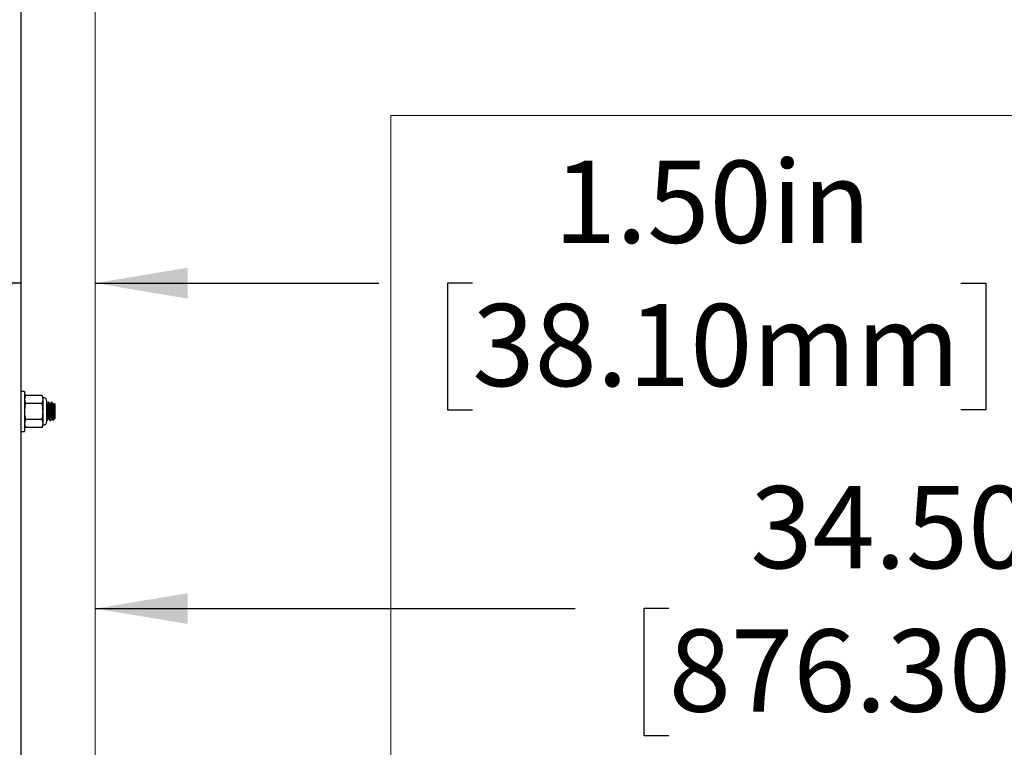
# Model space of a CAD drawing. Units: inches. Extents: x 3 to 345, y 2 to 212.
# Drawn here: x 110 to 130, y 82 to 97 of the extents above; entities that cross this region are included whole.
import ezdxf

# ---------------------------------------------------------------- set-up
doc = ezdxf.new("R2010")
doc.units = ezdxf.units.IN
doc.header["$LTSCALE"] = 20
doc.header["$MEASUREMENT"] = 0
doc.layers.add('FORMAT', color=7, linetype='Continuous')
doc.styles.add('SLDTEXTSTYLE0', font='TXT', dxfattribs={"width": 0.7})
doc.dimstyles.new('SLDDIMSTYLE0', dxfattribs={"dimtxt": 1.617839, "dimasz": 1.875, "dimexe": 0, "dimexo": 0.0625, "dimgap": 0.40446, "dimtad": 0, "dimrnd": 1e-09, "dimzin": 4, "dimdsep": 46, "dimtxsty": 'SLDTEXTSTYLE0', "dimsah": 1, "dimcen": 0.09, "dimadec": 0, "dimazin": 1, "dimtfac": 1, "dimtofl": 0, "dimtmove": 0, "dimatfit": 3, "dimfxl": 0, "dimfrac": 2, "dimtolj": 1, "dimtzin": 12, "dimarcsym": 0})
doc.dimstyles.new('SLDDIMSTYLE2', dxfattribs={"dimtxt": 1.617839, "dimasz": 1.875, "dimexe": 0, "dimexo": 0.0625, "dimgap": 0.40446, "dimtad": 0, "dimrnd": 1e-09, "dimzin": 4, "dimdsep": 46, "dimtxsty": 'SLDTEXTSTYLE0', "dimsah": 1, "dimcen": 0.09, "dimadec": 0, "dimazin": 1, "dimtfac": 1, "dimtmove": 0, "dimatfit": 0, "dimfxl": 0, "dimfrac": 2, "dimtolj": 1, "dimtzin": 12, "dimarcsym": 0})
doc.dimstyles.new('SLDDIMSTYLE3', dxfattribs={"dimtxt": 1.617839, "dimasz": 1.875, "dimexe": 0, "dimexo": 0.0625, "dimgap": 0.40446, "dimtad": 0, "dimtih": 1, "dimtoh": 1, "dimdec": 4, "dimlfac": 20, "dimzin": 12, "dimdsep": 46, "dimtxsty": 'SLDTEXTSTYLE0', "dimsah": 1, "dimcen": 0.09, "dimadec": 0, "dimazin": 3, "dimtfac": 1, "dimtofl": 0, "dimtmove": 0, "dimatfit": 3, "dimfxl": 0, "dimfrac": 2, "dimtolj": 1, "dimtzin": 12, "dimarcsym": 0})

# ---------------------------------------------------------------- blocks, each defined once
blk = doc.blocks.new('_D_5')
at = {"layer": 'FORMAT', "color": 7}
for p, q in [((110.539, 100.582), (89.865, 100.582)), ((92.365, 100.582), (92.365, 90.095)), ((92.365, 88.197), (92.365, 88.701)), ((92.365, 88.701), (94.936, 88.701)), ((94.936, 88.701), (94.936, 88.197)), ((92.365, 76.966), (92.365, 76.462)), ((94.936, 76.462), (94.936, 76.966)), ((92.365, 76.462), (94.936, 76.462)), ((92.365, 64.582), (92.365, 75.069)), ((107.602, 64.582), (89.865, 64.582))]:
    blk.add_line(p, q, dxfattribs=at)
for points in [[(92.365, 100.582), (92.053, 98.707), (92.678, 98.707)], [(92.365, 64.582), (92.678, 66.457), (92.053, 66.457)]]:
    blk.add_solid(points, dxfattribs=at)
at = {"layer": 'FORMAT', "color": 7, "char_height": 1.6667, "attachment_point": 1, "rotation": 90, "style": 'SLDTEXTSTYLE0'}
for s, insert in [('914.40mm', (92.788, 76.966)), ('36.00in', (89.881, 78.62))]:
    blk.add_mtext(s, dxfattribs=dict(at, insert=insert))
blk = doc.blocks.new('_D_6')
at = {"layer": 'FORMAT', "color": 7}
for p, q in [((110.039, 91.182), (105.039, 91.182)), ((111.539, 91.182), (117.293, 91.182)), ((119.19, 91.182), (118.687, 91.182)), ((118.687, 91.182), (118.687, 88.611)), ((129.101, 91.182), (129.604, 91.182)), ((129.604, 91.182), (129.604, 88.611)), ((118.687, 88.611), (119.19, 88.611)), ((129.604, 88.611), (129.101, 88.611))]:
    blk.add_line(p, q, dxfattribs=at)
for points in [[(110.039, 91.182), (108.164, 91.495), (108.164, 90.87)], [(111.539, 91.182), (113.414, 90.87), (113.414, 91.495)]]:
    blk.add_solid(points, dxfattribs=at)
at = {"layer": 'FORMAT', "color": 7, "char_height": 1.6667, "attachment_point": 1, "style": 'SLDTEXTSTYLE0'}
for s, insert in [('1.50in', (120.844, 93.666)), ('38.10mm', (119.19, 90.76))]:
    blk.add_mtext(s, dxfattribs=dict(at, insert=insert))
blk = doc.blocks.new('_D_7')
at = {"layer": 'FORMAT', "color": 7}
for p, q in [((146.039, 99.644), (146.039, 82.084)), ((111.539, 84.584), (121.276, 84.584)), ((123.174, 84.584), (122.67, 84.584)), ((122.67, 84.584), (122.67, 82.013)), ((134.405, 84.584), (134.909, 84.584)), ((134.909, 84.584), (134.909, 82.013)), ((146.039, 84.584), (136.302, 84.584)), ((122.67, 82.013), (123.174, 82.013)), ((134.909, 82.013), (134.405, 82.013))]:
    blk.add_line(p, q, dxfattribs=at)
for points in [[(111.539, 84.584), (113.414, 84.271), (113.414, 84.896)], [(146.039, 84.584), (144.164, 84.896), (144.164, 84.271)]]:
    blk.add_solid(points, dxfattribs=at)
at = {"layer": 'FORMAT', "color": 7, "char_height": 1.6667, "attachment_point": 1, "style": 'SLDTEXTSTYLE0'}
for s, insert in [('34.50in', (124.828, 87.068)), ('876.30mm', (123.174, 84.161))]:
    blk.add_mtext(s, dxfattribs=dict(at, insert=insert))
blk = doc.blocks.new('_D_10')
at = {"layer": 'FORMAT', "color": 7}
blk.add_line((110.039, 113.81), (110.039, 128.187), dxfattribs=at)
for start, end in [(90, 102.9997), (78.7837, 90)]:
    blk.add_arc((110.039, 112.81), 12.877, start, end, dxfattribs=at)
for points in [[(107.143, 125.357), (109.043, 125.337), (108.947, 125.954)], [(110.039, 125.687), (108.147, 125.863), (108.192, 125.24)]]:
    blk.add_solid(points, dxfattribs=at)
at = {"layer": 'FORMAT', "color": 7, "insert": (112.544, 125.132), "char_height": 1.6667, "attachment_point": 1, "style": 'SLDTEXTSTYLE0'}
blk.add_mtext('13deg', dxfattribs=at)

msp = doc.modelspace()

# ---------------------------------------------------------------- hatches: boundary and pattern name
at = {"layer": 'FORMAT'}
h = msp.add_hatch(dxfattribs=at)
h.set_pattern_fill('AR-CONC', color=9, scale=160, style=0)
h.paths.add_polyline_path([(111.5394457, 62.5816972), (117.5394457, 62.5816972), (117.5394457, 94.5816972), (147.5394457, 94.5816972), (147.5394457, 100.5816972), (111.5394457, 100.5816972)], flags=0)

# ---------------------------------------------------------------- linework, layer by layer
at = {"color": 7, "linetype": 'Continuous', "lineweight": 25}
for p, q in [((110.0394457, 64.6441972), (110.0394457, 112.8095639)), ((110.1044457, 88.9876972), (110.0394457, 88.9876972)), ((110.1044457, 88.9876972), (110.1044457, 88.1756972)), ((110.1247346, 88.9064567), (110.1044457, 88.8629472)), ((110.1247346, 88.9064567), (110.1044457, 88.8252668)), ((110.4617611, 88.9064567), (110.1247346, 88.9064567)), ((110.4820499, 88.8629472), (110.4617611, 88.9064567)), ((110.1044457, 88.7613022), (110.1002366, 88.7685588)), ((110.4617611, 88.744077), (110.1247346, 88.744077)), ((110.4617611, 88.744077), (110.4820499, 88.8252668)), ((110.4820499, 88.8252668), (110.4820499, 88.8629472)), ((110.4820499, 88.5816972), (110.4820499, 88.8252668)), ((110.4850499, 88.3095149), (110.4850499, 88.8538795)), ((110.5575707, 88.375968), (110.5575707, 88.7874264)), ((110.5614344, 88.7277271), (110.5575707, 88.7343804)), ((110.568194, 88.7286023), (110.5609261, 88.7286023)), ((110.5994457, 88.7691972), (110.5916332, 88.7691972)), ((110.630694, 88.7286023), (110.6234261, 88.7286023)), ((110.6619457, 88.7691972), (110.6541332, 88.7691972)), ((110.693194, 88.7286023), (110.6859261, 88.7286023)), ((110.7012916, 88.7434785), (110.6926516, 88.7286023)), ((110.7244457, 88.7223222), (110.7034467, 88.7433212)), ((110.7244457, 88.5816972), (110.7244457, 88.7223222)), ((110.4820499, 88.3381276), (110.4820499, 88.5816972)), ((110.6775707, 88.4491147), (110.6775707, 88.5816972)), ((110.7244457, 88.4410722), (110.7244457, 88.5816972)), ((110.0983712, 88.435706), (110.1044457, 88.4252461)), ((110.1247346, 88.4193174), (110.1044457, 88.3381276)), ((110.1044457, 88.3004472), (110.1247346, 88.2569377)), ((110.4617611, 88.4193174), (110.1247346, 88.4193174)), ((110.4617611, 88.2569377), (110.4820499, 88.3381276)), ((110.4617611, 88.2569377), (110.4820499, 88.3004472)), ((110.4820499, 88.3004472), (110.4820499, 88.3381276)), ((110.5485707, 88.4138367), (110.5596075, 88.3948118)), ((110.5595564, 88.3972182), (110.5575707, 88.4044735)), ((110.5603832, 88.3941972), (110.5681957, 88.3941972)), ((110.5916315, 88.4347921), (110.5989019, 88.4347921)), ((110.6228832, 88.3941972), (110.6306957, 88.3941972)), ((110.6541315, 88.4347921), (110.6614019, 88.4347921)), ((110.6825268, 88.3991533), (110.7154476, 88.4320741)), ((110.7165557, 88.4337677), (110.7181657, 88.4366219)), ((110.7181657, 88.4347921), (110.7244457, 88.4410722)), ((110.0394457, 88.1756972), (110.1044457, 88.1756972)), ((110.4617611, 88.2569377), (110.1247346, 88.2569377))]:
    msp.add_line(p, q, dxfattribs=at)
for centre, start, end in [((110.4820499, 88.7874264), 0, 90), ((110.4820499, 88.375968), 270, 0)]:
    msp.add_arc(centre, 0.0755208, start, end, dxfattribs=at)
for points, knots in [([(110.4820499, 88.8252668), (110.481175, 88.8378991), (110.4792802, 88.8652555), (110.4678911, 88.8920403), (110.4617611, 88.9064567)], [0, 0, 0, 0, 0.4617659234, 1, 1, 1, 1]), ([(110.1044457, 88.8252668), (110.1053207, 88.8126346), (110.1072154, 88.7852782), (110.1186045, 88.7584934), (110.1247346, 88.744077)], [0, 0, 0, 0, 0.4617659234, 1, 1, 1, 1]), ([(110.1247346, 88.744077), (110.1200403, 88.7226055), (110.1083535, 88.6691503), (110.1059086, 88.6144349), (110.1044457, 88.5816972)], [0, 0, 0, 0, 0.4016721026, 1, 1, 1, 1]), ([(110.4820499, 88.5816972), (110.480587, 88.6144349), (110.4781421, 88.6691503), (110.4664553, 88.7226055), (110.4617611, 88.744077)], [0, 0, 0, 0, 0.5983278974, 1, 1, 1, 1]), ([(110.5916323, 88.4347947), (110.5903305, 88.4370027), (110.5877267, 88.4414191), (110.5838207, 88.4753876), (110.5799145, 88.5239511), (110.5760082, 88.5816825), (110.572102, 88.6395021), (110.5681957, 88.6878011), (110.5646384, 88.7196208), (110.5623832, 88.7238276), (110.56143, 88.7256056)], [0, 0, 0, 0, 0.1293062328, 0.2586423497, 0.3879784665, 0.5173145833, 0.6466507002, 0.775986817, 0.9053229338, 1, 1, 1, 1]), ([(110.5907171, 88.7683445), (110.5867753, 88.7615458), (110.5790913, 88.7482926), (110.5713983, 88.7350511), (110.5676516, 88.7286023)], [0, 0, 0, 0, 0.5129795844, 1, 1, 1, 1]), ([(110.5983789, 88.437244), (110.597714, 88.4382695), (110.596019, 88.4408836), (110.5936453, 88.4574544), (110.5909053, 88.4846847), (110.58771, 88.5240561), (110.5838253, 88.5817172), (110.5799133, 88.6392584), (110.5760086, 88.6887413), (110.5721019, 88.719225), (110.5694972, 88.7323296), (110.5681945, 88.7285988), (110.5681939, 88.7285971)], [0, 0, 0, 0, 0.06727866625, 0.17150646585, 0.22382347055, 0.35317626102, 0.4825290515, 0.61188184197, 0.74123463245, 0.87058742292, 0.99994021339, 1, 1, 1, 1]), ([(110.6220564, 88.3972182), (110.6210299, 88.3996092), (110.6187014, 88.4050332), (110.6150707, 88.4462149), (110.6111645, 88.5079213), (110.6072582, 88.5817641), (110.603352, 88.6552054), (110.5994457, 88.7181162), (110.5955395, 88.758008), (110.5926126, 88.7740363), (110.5909877, 88.7670477), (110.590665, 88.7656595)], [0, 0, 0, 0, 0.0980983889, 0.2225352568, 0.3469721247, 0.4714089926, 0.5958458605, 0.7202827284, 0.8447195963, 0.9691564642, 1, 1, 1, 1]), ([(110.6315366, 88.3972697), (110.6312563, 88.3960832), (110.629674, 88.389385), (110.6267895, 88.4054685), (110.6228832, 88.4452571), (110.618977, 88.508191), (110.6150707, 88.581643), (110.6111645, 88.6554201), (110.6072582, 88.7173788), (110.603352, 88.7607429), (110.6007478, 88.7663791), (110.5994457, 88.7691972)], [0, 0, 0, 0, 0.02620421113, 0.14792868474, 0.26965315835, 0.39137763196, 0.51310210557, 0.63482657918, 0.75655105278, 0.87827552639, 1, 1, 1, 1]), ([(110.6239344, 88.7277271), (110.6199835, 88.7345287), (110.6120776, 88.748139), (110.604185, 88.7617498), (110.6002366, 88.7685588)], [0, 0, 0, 0, 0.49973809405, 1, 1, 1, 1]), ([(110.6541323, 88.4347947), (110.6528305, 88.4370027), (110.6502267, 88.4414191), (110.6463207, 88.4753876), (110.6424145, 88.5239511), (110.6385082, 88.5816825), (110.634602, 88.6395021), (110.6306957, 88.6878011), (110.6271384, 88.7196208), (110.6248832, 88.7238276), (110.62393, 88.7256056)], [0, 0, 0, 0, 0.1293062328, 0.2586423497, 0.3879784665, 0.5173145833, 0.6466507002, 0.775986817, 0.9053229338, 1, 1, 1, 1]), ([(110.6532171, 88.7683445), (110.6492753, 88.7615458), (110.6415913, 88.7482926), (110.6338983, 88.7350511), (110.6301516, 88.7286023)], [0, 0, 0, 0, 0.5129795844, 1, 1, 1, 1]), ([(110.6608789, 88.437244), (110.660214, 88.4382695), (110.658519, 88.4408836), (110.6561453, 88.4574544), (110.6534053, 88.4846847), (110.65021, 88.5240561), (110.6463253, 88.5817172), (110.6424133, 88.6392584), (110.6385086, 88.6887413), (110.6346019, 88.719225), (110.6319972, 88.7323296), (110.6306945, 88.7285988), (110.6306939, 88.7285971)], [0, 0, 0, 0, 0.06727866625, 0.17150646585, 0.22382347055, 0.35317626102, 0.4825290515, 0.61188184197, 0.74123463245, 0.87058742292, 0.99994021339, 1, 1, 1, 1]), ([(110.6775707, 88.4491147), (110.6762686, 88.4684579), (110.6736645, 88.5071443), (110.6697582, 88.5819723), (110.665852, 88.6551496), (110.6619457, 88.7181312), (110.6580395, 88.7580039), (110.6551126, 88.7740365), (110.6534877, 88.7670477), (110.653165, 88.7656595)], [0, 0, 0, 0, 0.1600546764, 0.3201093528, 0.4801640293, 0.6402187057, 0.8002733821, 0.9603280585, 1, 1, 1, 1]), ([(110.6864344, 88.7277271), (110.6824835, 88.7345287), (110.6745776, 88.748139), (110.666685, 88.7617498), (110.6627366, 88.7685588)], [0, 0, 0, 0, 0.49973809405, 1, 1, 1, 1]), ([(110.7181657, 88.4366219), (110.7176574, 88.4357727), (110.7158923, 88.432824), (110.7127146, 88.4425927), (110.708824, 88.4750724), (110.7049136, 88.5240355), (110.7010085, 88.5816599), (110.6971019, 88.6395082), (110.6931957, 88.6877995), (110.6896384, 88.7196211), (110.6873832, 88.7238277), (110.68643, 88.7256056)], [0, 0, 0, 0, 0.0497085104, 0.1726118487, 0.2955151869, 0.4184185252, 0.5413218635, 0.6642252018, 0.7871285401, 0.9100318784, 1, 1, 1, 1]), ([(110.7181657, 88.4627695), (110.7176574, 88.4676091), (110.7158923, 88.4844147), (110.7127146, 88.5241528), (110.708824, 88.5816913), (110.7049136, 88.6392653), (110.7010085, 88.6887394), (110.6971019, 88.7192255), (110.6944972, 88.7323296), (110.6931945, 88.7285988), (110.6931939, 88.7285971)], [0, 0, 0, 0, 0.0631471491, 0.2192772637, 0.3754073784, 0.531537493, 0.6876676077, 0.8437977223, 0.999927837, 1, 1, 1, 1]), ([(110.7181657, 88.4627695), (110.7174923, 88.473161), (110.7161354, 88.4940991), (110.713938, 88.5395942), (110.7119256, 88.5900412), (110.7097985, 88.6412607), (110.7076638, 88.6873314), (110.7056575, 88.7221421), (110.7037675, 88.7419633), (110.7027221, 88.7421517), (110.7023451, 88.7422196)], [0, 0, 0, 0, 0.1262169403, 0.2543168815, 0.3845565149, 0.5153628874, 0.6498885904, 0.7843352707, 0.922232412, 1, 1, 1, 1]), ([(110.1044457, 88.5816972), (110.1066936, 88.5409464), (110.1097109, 88.4862482), (110.1216821, 88.4329164), (110.1247346, 88.4193174)], [0, 0, 0, 0, 0.7450125388, 1, 1, 1, 1]), ([(110.4617611, 88.4193174), (110.4648136, 88.4329164), (110.4767848, 88.4862482), (110.479802, 88.5409464), (110.4820499, 88.5816972)], [0, 0, 0, 0, 0.2549874612, 1, 1, 1, 1]), ([(110.5690366, 88.3972697), (110.5687563, 88.396081), (110.567174, 88.3893704), (110.5642895, 88.4058134), (110.5607478, 88.4404534), (110.5585082, 88.4774323), (110.5575707, 88.4929118)], [0, 0, 0, 0, 0.0733405934, 0.4140241988, 0.7547078041, 1, 1, 1, 1]), ([(110.6775707, 88.5816972), (110.679621, 88.5652934), (110.6841336, 88.5291903), (110.6920116, 88.4807269), (110.699688, 88.4442304), (110.7076706, 88.4271766), (110.7125483, 88.4312478), (110.714579, 88.4329427)], [0, 0, 0, 0, 0.1865670691, 0.4106140629, 0.6348153164, 0.8479608137, 1, 1, 1, 1]), ([(110.1044457, 88.3381276), (110.1053207, 88.3254953), (110.1072154, 88.2981389), (110.1186045, 88.2713542), (110.1247346, 88.2569377)], [0, 0, 0, 0, 0.4617659234, 1, 1, 1, 1]), ([(110.4820499, 88.3381276), (110.481175, 88.3507598), (110.4792802, 88.3781162), (110.4678911, 88.404901), (110.4617611, 88.4193174)], [0, 0, 0, 0, 0.4617659234, 1, 1, 1, 1]), ([(110.5689866, 88.3948357), (110.572935, 88.4016446), (110.5806584, 88.4149636), (110.5883948, 88.4282823), (110.5921761, 88.4347921)], [0, 0, 0, 0, 0.5112193595, 1, 1, 1, 1]), ([(110.5983712, 88.435706), (110.6023288, 88.428893), (110.6102496, 88.4152577), (110.6181531, 88.4016302), (110.6221075, 88.3948118)], [0, 0, 0, 0, 0.4996569097, 1, 1, 1, 1]), ([(110.6314866, 88.3948357), (110.635435, 88.4016446), (110.6431584, 88.4149636), (110.6508948, 88.4282823), (110.6546761, 88.4347921)], [0, 0, 0, 0, 0.5112193595, 1, 1, 1, 1]), ([(110.6608712, 88.435706), (110.6648288, 88.428893), (110.6727496, 88.4152577), (110.6806531, 88.4016302), (110.6846075, 88.3948118)], [0, 0, 0, 0, 0.4996569097, 1, 1, 1, 1]), ([(110.6819907, 88.4011811), (110.6814803, 88.4022788), (110.6802642, 88.4048945), (110.6787205, 88.4258821), (110.6778106, 88.4442685), (110.6775707, 88.4491147)], [0, 0, 0, 0, 0.3474905355, 0.8280131041, 1, 1, 1, 1]), ([(110.7181657, 88.4358612), (110.7181657, 88.4364626), (110.7181657, 88.4377814), (110.7181657, 88.4539657), (110.7181657, 88.4627695)], [0, 0, 0, 0, 0.4560248994, 1, 1, 1, 1])]:
    msp.add_open_spline(points, degree=3, knots=knots, dxfattribs=at)
msp.add_open_spline([(110.6775707, 88.5816972), (110.6762686, 88.6062667), (110.6736645, 88.6554055), (110.6697582, 88.7173827), (110.665852, 88.7607419), (110.6632478, 88.7663788), (110.6619457, 88.7691972)], degree=3, dxfattribs=at)
at = {"layer": 'FORMAT', "color": 7, "lineweight": 18}
for p, q in [((111.5394457, 100.5816972), (111.5394457, 62.5816972)), ((117.5394457, 62.5816972), (117.5394457, 94.5816972)), ((117.5394457, 94.5816972), (147.5394457, 94.5816972))]:
    msp.add_line(p, q, dxfattribs=at)

# ---------------------------------------------------------------- dimensions: what is measured, and where the dimension line sits
at = {"layer": 'FORMAT', "color": 7}
dim = msp.add_angular_dim_2l(base=(108.5817069, 125.6042291), line1=((110.0394457, 64.6441972), (110.0394457, 112.8095639)), line2=((99.2048065, 159.740504), (110.0394457, 112.8095639)), dimstyle='SLDDIMSTYLE3', dxfattribs=at)
dim.commit()
dim.dimension.update_dxf_attribs({"geometry": '_D_10', "text_midpoint": (115.9146425, 124.2686443), "dimtype": 162})
for base, p1, p2, dimstyle, picture, middle in [((111.5394457, 91.1821215), (110.0394457, 112.8095639), (111.5394457, 100.5816972), 'SLDDIMSTYLE2', '_D_6', (124.1453981, 91.1821215)), ((146.0394457, 84.5835719), (111.5394457, 100.5816972), (146.0394457, 100.6441972), 'SLDDIMSTYLE0', '_D_7', (128.7894457, 84.5835719))]:
    dim = msp.add_linear_dim(base=base, p1=p1, p2=p2, dimstyle=dimstyle, dxfattribs=at)
    dim.commit()
    dim.dimension.update_dxf_attribs({"geometry": picture, "text_midpoint": middle, "dimtype": 160})
dim = msp.add_linear_dim(base=(92.3650169, 64.5816972), p1=(111.5394457, 100.5816972), p2=(108.6019457, 64.5816972), angle=90, dimstyle='SLDDIMSTYLE0', dxfattribs=at)
dim.commit()
dim.dimension.update_dxf_attribs({"geometry": '_D_5', "text_midpoint": (92.3650169, 82.5816972), "dimtype": 160})

doc.saveas('drawing.dxf')
